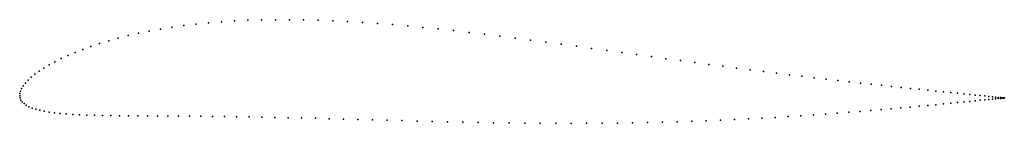
# Model space of a CAD drawing. Units: metres. Extents: x 0 to 1, y -0.03 to 0.08.
import ezdxf

# ---------------------------------------------------------------- set-up
doc = ezdxf.new("R2010")
doc.units = ezdxf.units.M

msp = doc.modelspace()

# ---------------------------------------------------------------- linework, layer by layer
for p in [(0.1668, 0.0716), (0.1792, 0.073), (0.1919, 0.0743), (0.2049, 0.0754), (0.2183, 0.0762), (0.2319, 0.0769), (0.2457, 0.0773), (0.2598, 0.0775), (0.2741, 0.0775), (0.2885, 0.0774), (0.3032, 0.077), (0.318, 0.0764), (0.333, 0.0757), (0.3482, 0.0748), (0.3634, 0.0737), (0.3787, 0.0725), (0.3942, 0.0711), (0.1102, 0.0613), (0.1207, 0.0637), (0.1317, 0.0659), (0.143, 0.068), (0.1547, 0.0699), (0.4097, 0.0697), (0.4252, 0.0681), (0.4408, 0.0664), (0.4565, 0.0646), (0.4721, 0.0627), (0.4878, 0.0608), (0.0723, 0.0503), (0.0811, 0.0533), (0.0904, 0.0561), (0.1, 0.0588), (0.5034, 0.0588), (0.5191, 0.0567), (0.5347, 0.0546), (0.5502, 0.0525), (0.5657, 0.0504), (0.0489, 0.0411), (0.0562, 0.0442), (0.064, 0.0473), (0.5811, 0.0483), (0.5964, 0.0462), (0.6117, 0.0441), (0.6268, 0.042), (0.0298, 0.0315), (0.0357, 0.0347), (0.042, 0.0379), (0.6418, 0.0399), (0.6566, 0.0378), (0.6714, 0.0358), (0.6859, 0.0339), (0.7003, 0.0319), (0.7144, 0.0301), (0.0155, 0.022), (0.0197, 0.0251), (0.0245, 0.0283), (0.7284, 0.0282), (0.7422, 0.0265), (0.7557, 0.0248), (0.769, 0.0231), (0.782, 0.0215), (0.0036, 0.0101), (0.0058, 0.013), (0.0085, 0.0159), (0.0117, 0.0189), (0.7948, 0.0199), (0.8073, 0.0184), (0.8195, 0.017), (0.8313, 0.0156), (0.8429, 0.0143), (0.8541, 0.013), (0.865, 0.0118), (0.8756, 0.0107), (0, 0), (0, 0), (0.0001, 0.0023), (0.0008, 0.0048), (0.0019, 0.0074), (0.8857, 0.0096), (0.8955, 0.0085), (0.9049, 0.0075), (0.9139, 0.0066), (0.9226, 0.0057), (0.9308, 0.0048), (0.9385, 0.004), (0.9459, 0.0033), (0.9528, 0.0026), (0.9592, 0.0019), (0.9653, 0.0013), (0.9708, 0.0008), (0.9759, 0.0002), (0.0004, -0.0022), (0.0012, -0.0043), (0.0026, -0.0062), (0.0044, -0.008), (0.0067, -0.0096), (0.9225, -0.0098), (0.9307, -0.0091), (0.9385, -0.0083), (0.9459, -0.0076), (0.9528, -0.0069), (0.9592, -0.0063), (0.9652, -0.0057), (0.9708, -0.0052), (0.9759, -0.0046), (0.9805, -0.0002), (0.9805, -0.0042), (0.9847, -0.0006), (0.9847, -0.0038), (0.9883, -0.001), (0.9883, -0.0034), (0.9915, -0.0013), (0.9915, -0.0031), (0.9942, -0.0016), (0.9942, -0.0028), (0.9964, -0.0018), (0.9964, -0.0026), (0.9981, -0.002), (0.9981, -0.0024), (0.9994, -0.0021), (0.9994, -0.0023), (1.0001, -0.0022), (1.0001, -0.0022), (1.0004, -0.0022), (1.0004, -0.0022), (0.0094, -0.0111), (0.0126, -0.0125), (0.0163, -0.0137), (0.0204, -0.0148), (0.025, -0.0157), (0.0299, -0.0166), (0.0353, -0.0173), (0.0411, -0.0179), (0.0473, -0.0185), (0.0539, -0.0189), (0.0609, -0.0193), (0.0682, -0.0196), (0.076, -0.0198), (0.8064, -0.0195), (0.8187, -0.0186), (0.8307, -0.0177), (0.8424, -0.0168), (0.8537, -0.0159), (0.8647, -0.015), (0.8753, -0.0141), (0.8855, -0.0132), (0.8954, -0.0123), (0.9048, -0.0115), (0.9139, -0.0107), (0.0841, -0.02), (0.0925, -0.0202), (0.1013, -0.0203), (0.1105, -0.0204), (0.12, -0.0204), (0.1299, -0.0205), (0.1401, -0.0206), (0.1506, -0.0206), (0.1615, -0.0207), (0.1726, -0.0208), (0.1841, -0.0209), (0.1959, -0.021), (0.208, -0.0211), (0.2204, -0.0213), (0.233, -0.0215), (0.246, -0.0217), (0.2592, -0.022), (0.2727, -0.0223), (0.2864, -0.0226), (0.3004, -0.0229), (0.3145, -0.0233), (0.3289, -0.0237), (0.3436, -0.0241), (0.3583, -0.0245), (0.3733, -0.0249), (0.3884, -0.0253), (0.4037, -0.0257), (0.4191, -0.0261), (0.4346, -0.0265), (0.4501, -0.0268), (0.4658, -0.0271), (0.4815, -0.0274), (0.4973, -0.0276), (0.5131, -0.0278), (0.5289, -0.0279), (0.5446, -0.028), (0.5604, -0.0281), (0.576, -0.028), (0.5917, -0.0279), (0.6072, -0.0278), (0.6226, -0.0275), (0.6379, -0.0273), (0.6531, -0.0269), (0.6681, -0.0265), (0.6829, -0.026), (0.6976, -0.0255), (0.7121, -0.0249), (0.7263, -0.0242), (0.7403, -0.0235), (0.7541, -0.0228), (0.7676, -0.022), (0.7808, -0.0212), (0.7937, -0.0204)]:
    msp.add_point(p)

doc.saveas('drawing.dxf')
